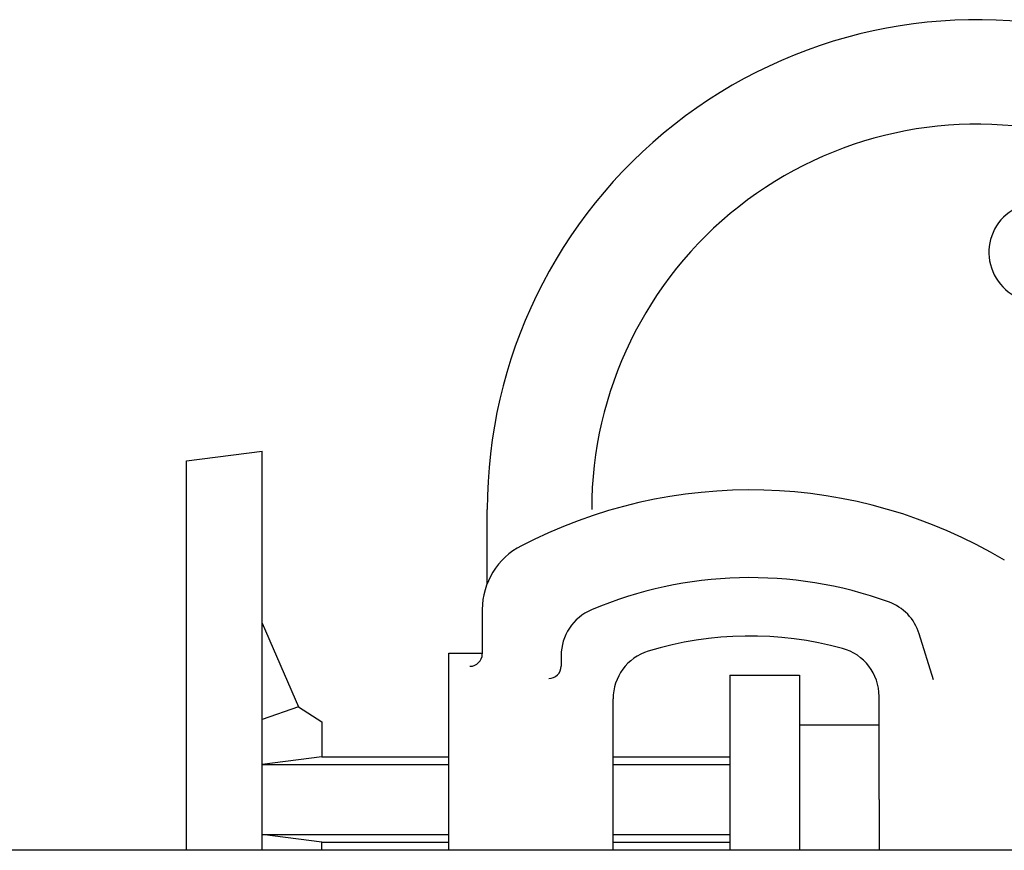
# Model space of a CAD drawing. Units: millimetres. Extents: x -50879 to 149570, y 0 to 49322.
# Drawn here: x 2162 to 2360, y 3037 to 3204 of the extents above; entities that cross this region are included whole.
import ezdxf

# ---------------------------------------------------------------- set-up
doc = ezdxf.new("R2010")
doc.units = ezdxf.units.MM
doc.layers.add('AM_0', color=7, linetype='Continuous', lineweight=50)

msp = doc.modelspace()

# ---------------------------------------------------------------- linework, layer by layer
at = {"lineweight": 30}
for p, q in [((2195.49, 3115.78), (2210.72, 3117.67)), ((2210.72, 3037.45), (2210.72, 3117.67)), ((2195.49, 3037.45), (2195.49, 3115.78)), ((2254.99, 3085.86), (2254.99, 3076.95)), ((2210.72, 3083.14), (2218.02, 3066.31)), ((2345.73, 3071.75), (2342.87, 3080.95)), ((2248.29, 3037.45), (2248.29, 3077.11)), ((2248.29, 3077.11), (2254.99, 3077.11)), ((2270.85, 3076.59), (2270.85, 3074.48)), ((2304.81, 3072.67), (2304.81, 3037.45)), ((2304.81, 3072.67), (2318.81, 3072.67)), ((2318.81, 3072.67), (2318.81, 3037.45)), ((2281.29, 3037.45), (2281.29, 3067.91)), ((2334.8, 3047.67), (2334.8, 3068.39)), ((2218.02, 3066.31), (2210.72, 3063.74)), ((2218.02, 3066.31), (2222.69, 3063.26)), ((2222.69, 3063.26), (2222.69, 3056.26)), ((2318.81, 3062.67), (2334.86, 3062.67)), ((2222.69, 3056.26), (2210.72, 3054.72)), ((2222.69, 3056.26), (2248.29, 3056.26)), ((2281.29, 3056.26), (2304.81, 3056.26)), ((2210.72, 3054.72), (2248.29, 3054.72)), ((2281.29, 3054.72), (2304.81, 3054.72)), ((2334.8, 3047.67), (2334.8, 3037.45)), ((2210.72, 3040.61), (2248.29, 3040.61)), ((2222.69, 3039.08), (2210.72, 3040.61)), ((2281.29, 3040.61), (2304.81, 3040.61)), ((2222.69, 3039.08), (2248.29, 3039.08)), ((2222.69, 3037.45), (2222.69, 3039.08)), ((2281.29, 3039.08), (2304.81, 3039.08))]:
    msp.add_line(p, q, dxfattribs=at)
at = {"linetype": 'ByBlock', "lineweight": 30, "ltscale": 50}
msp.add_line((2255.99, 3091.12), (2255.99, 3105.95), dxfattribs=at)
for radius, start in [(98.5, 76.3373), (77.5, 76.3942)]:
    msp.add_arc((2354.49, 3105.95), radius, start, 180, dxfattribs=at)
at = {"lineweight": 30}
for centre, radius, start, end in [((2308.87, 3010.27), 99.64, 59.132, 117.7382), ((2269.3, 3085.86), 14.31, 116.6322, 180.0002), ((2308.87, 3010.27), 82, 70.1432, 112.8975), ((2280.85, 3076.59), 10, 112.8975, 180), ((2333.32, 3077.99), 10, 17.2658, 70.1432), ((2308.87, 3010.27), 70.26, 74.6722, 106.9589), ((2324.8, 3068.39), 10, 0, 74.6722), ((2252.49, 3076.95), 2.5, 270, 0), ((2291.29, 3067.91), 10, 106.9589, 180), ((2268.35, 3074.48), 2.5, 270, 0)]:
    msp.add_arc(centre, radius, start, end, dxfattribs=at)
at = {"layer": 'AM_0', "lineweight": 30}
msp.add_line((2383.44, 3037.45), (1597.48, 3037.45), dxfattribs=at)
msp.add_arc((2366.89, 3157.67), 10, 76.1274, 346.1274, dxfattribs=at)

doc.saveas('drawing.dxf')
